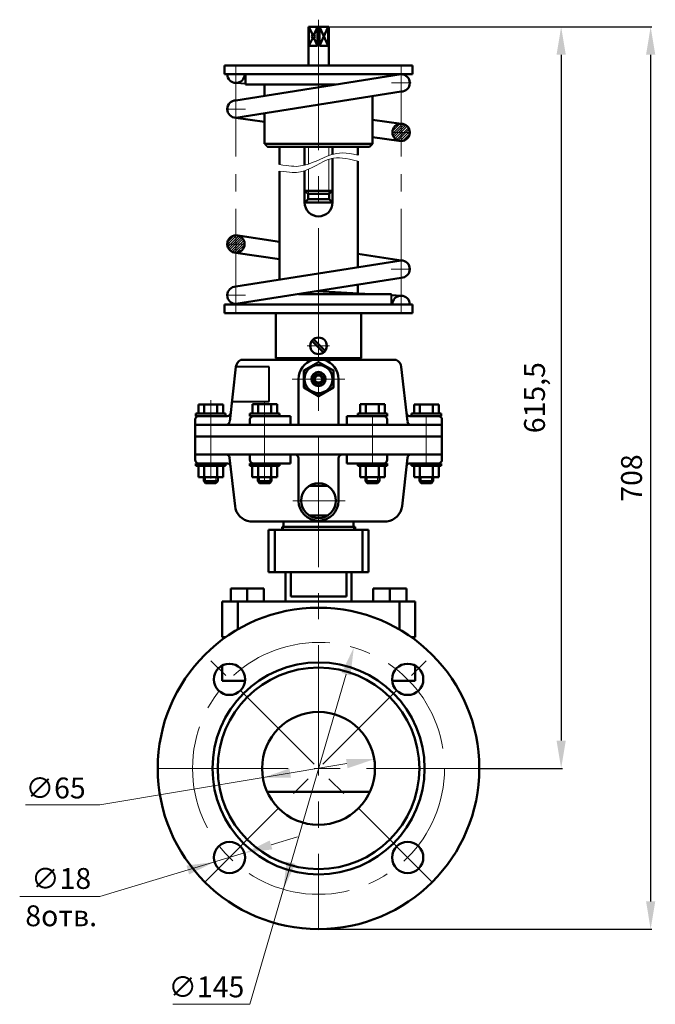
# Model space of a CAD drawing. Extents: x -6750 to -6550, y -231 to -89.
# Drawn here: x -6641 to -6550, y -231 to -89 of the extents above; entities that cross this region are included whole.
import ezdxf

# ---------------------------------------------------------------- set-up
doc = ezdxf.new("R2010")
doc.units = 0
doc.header["$MEASUREMENT"] = 0
doc.linetypes.add('CENTER', pattern=[2, 1.25, -0.25, 0.25, -0.25])
doc.linetypes.add('CENTER2', pattern=[1.125, 0.75, -0.125, 0.125, -0.125])
doc.layers.get('0').update_dxf_attribs({"linetype": 'CONTINUOUS'})
doc.layers.get('Defpoints').update_dxf_attribs({"linetype": 'CONTINUOUS'})
doc.styles.add('AUDIT_I_050913080831-0', font='txt')
doc.dimstyles.new('мой', dxfattribs={"dimtxt": 3, "dimasz": 4, "dimexe": 0.18, "dimexo": 0.0625, "dimgap": 0.09, "dimtad": 3, "dimtih": 1, "dimtoh": 1, "dimdec": 1, "dimzin": 0, "dimdsep": 46, "dimtxsty": 'AUDIT_I_050913080831-0', "dimcen": 0.09, "dimadec": 0, "dimazin": 0, "dimtfac": 1, "dimtdec": 1, "dimtofl": 0, "dimtmove": 2, "dimatfit": 3, "dimfxl": 1, "dimtolj": 1, "dimtzin": 0, "dimarcsym": 0})
pattern_1 = [(45, (-6653.55844, -615.93803), (-0.1767767, 0.1767767), [])]

# ---------------------------------------------------------------- blocks, each defined once
blk = doc.blocks.new('*D14')
at = {"color": 0, "lineweight": -2, "ltscale": 10, "transparency": 16777216}
for p, q in [((-6598.18, -90.3), (-6563.18, -90.3)), ((-6563.36, -94.3), (-6563.36, -192.99)), ((-6575.06, -196.99), (-6563.18, -196.99))]:
    blk.add_line(p, q, dxfattribs=at)
at = {"color": 0, "lineweight": 20, "ltscale": 10, "transparency": 16777216}
for points in [[(-6564.02, -94.3), (-6562.69, -94.3), (-6563.36, -90.3)], [(-6564.02, -192.99), (-6562.69, -192.99), (-6563.36, -196.99)]]:
    blk.add_solid(points, dxfattribs=at)
at = {"layer": 'Defpoints', "color": 0, "lineweight": 20, "ltscale": 10, "transparency": 16777216}
for p in [(-6598.25, -90.3), (-6575.12, -196.99), (-6563.36, -196.99)]:
    blk.add_point(p, dxfattribs=at)
at = {"color": 0, "lineweight": 20, "ltscale": 10, "transparency": 16777216, "insert": (-6567.19, -143.65), "char_height": 3, "attachment_point": 5, "rotation": 90, "style": 'AUDIT_I_050913080831-0'}
blk.add_mtext('\\A1;615,5', dxfattribs=at)
blk = doc.blocks.new('*D15')
at = {"color": 0, "lineweight": -2, "ltscale": 10, "transparency": 16777216}
for p, q in [((-6596.72, -90.3), (-6550.31, -90.3)), ((-6550.49, -94.3), (-6550.49, -216.12)), ((-6598.18, -220.12), (-6550.31, -220.12))]:
    blk.add_line(p, q, dxfattribs=at)
at = {"color": 0, "lineweight": 20, "ltscale": 10, "transparency": 16777216}
for points in [[(-6551.15, -94.3), (-6549.82, -94.3), (-6550.49, -90.3)], [(-6551.15, -216.12), (-6549.82, -216.12), (-6550.49, -220.12)]]:
    blk.add_solid(points, dxfattribs=at)
at = {"layer": 'Defpoints', "color": 0, "lineweight": 20, "ltscale": 10, "transparency": 16777216}
for p in [(-6596.78, -90.3), (-6598.25, -220.12), (-6550.49, -220.12)]:
    blk.add_point(p, dxfattribs=at)
at = {"color": 0, "lineweight": 20, "ltscale": 10, "transparency": 16777216, "insert": (-6553.24, -155.21), "char_height": 3, "attachment_point": 5, "rotation": 90, "style": 'AUDIT_I_050913080831-0'}
blk.add_mtext('\\A1;708', dxfattribs=at)

msp = doc.modelspace()

# ---------------------------------------------------------------- hatches: boundary and pattern name
at = {"lineweight": 20, "ltscale": 15}
h = msp.add_hatch(dxfattribs=at)
h.set_pattern_fill('ANSI31', color=256, scale=2, style=0)
h.set_pattern_definition([(45, (-6278.74696, -244.05509), (-0.1767767, 0.1767767), [])])
h.paths.add_polyline_path([(-6586.37, -104.24, 0.414214), (-6587.62, -105.49), (-6586.37, -105.49)])
h.paths.add_polyline_path([(-6586.37, -105.49), (-6585.12, -105.49, 0.414214), (-6586.37, -104.24)])
h.paths.add_polyline_path([(-6586.37, -105.49), (-6586.37, -106.74, 0.414214), (-6585.12, -105.49)])
h.paths.add_polyline_path([(-6586.37, -105.49), (-6587.62, -105.49, 0.414214), (-6586.37, -106.74)])
h.paths.add_polyline_path([(-6610.13, -121.54), (-6610.13, -122.79, 0.414214), (-6608.88, -121.54)])
h.paths.add_polyline_path([(-6608.88, -121.54, 0.328316), (-6609.75, -120.35), (-6610.13, -120.29), (-6610.13, -121.54)])
h.paths.add_polyline_path([(-6610.13, -121.54), (-6610.13, -120.29, 0.414214), (-6611.38, -121.54)])
h.paths.add_polyline_path([(-6611.38, -121.54, 0.414214), (-6610.13, -122.79), (-6610.13, -121.54)])
at = {"lineweight": 20}
h = msp.add_hatch(dxfattribs=at)
h.set_pattern_fill('ANSI31', color=0, scale=2)
h.set_pattern_definition(pattern_1)
h.paths.add_polyline_path([(-6598.25, -140.22, 0.414214), (-6599, -140.97), (-6598.75, -140.97, -0.414214), (-6598.25, -140.47)])
h.paths.add_polyline_path([(-6598.75, -140.97), (-6599, -140.97, 0.414214), (-6598.25, -141.72), (-6598.25, -141.47, -0.414214)])
h.paths.add_polyline_path([(-6597.5, -140.97), (-6597.75, -140.97, -0.414214), (-6598.25, -141.47), (-6598.25, -141.72, 0.414214)])
h = msp.add_hatch(dxfattribs=at)
h.set_pattern_fill('ANSI31', color=0, scale=2)
h.set_pattern_definition(pattern_1)
h.paths.add_polyline_path([(-6598.25, -140.22), (-6598.25, -140.47, -0.414214), (-6597.75, -140.97), (-6597.5, -140.97, 0.414214)])

# ---------------------------------------------------------------- linework, layer by layer
at = {"lineweight": 50, "ltscale": 15}
for p, q in [((-6598.25, -90.3), (-6599.71, -90.3)), ((-6599.71, -90.3), (-6599.71, -95.88)), ((-6599.13, -91.39), (-6599.63, -90.3)), ((-6599.63, -93.04), (-6599.63, -90.3)), ((-6599.21, -90.3), (-6599.21, -90.3)), ((-6598.38, -90.3), (-6598.88, -91.39)), ((-6598.38, -93.04), (-6598.38, -90.3)), ((-6598.25, -90.3), (-6596.78, -90.3)), ((-6596.86, -93.04), (-6598.12, -90.3)), ((-6596.86, -90.3), (-6598.12, -93.04)), ((-6598.12, -93.04), (-6598.12, -90.3)), ((-6597.28, -90.3), (-6597.28, -90.3)), ((-6596.86, -93.04), (-6596.86, -90.3)), ((-6596.78, -90.3), (-6596.78, -95.88)), ((-6599.13, -91.95), (-6599.63, -93.04)), ((-6598.38, -93.04), (-6598.88, -91.95)), ((-6598.38, -93.04), (-6599.63, -93.04)), ((-6598.12, -93.04), (-6596.86, -93.04)), ((-6584.73, -95.88), (-6611.76, -95.88)), ((-6611.76, -95.88), (-6611.76, -97.12)), ((-6584.73, -95.88), (-6584.73, -97.12)), ((-6611.76, -97.12), (-6608.75, -97.12)), ((-6586.37, -97.12), (-6610.13, -100.88)), ((-6584.73, -97.12), (-6608.75, -97.12)), ((-6608.75, -97.12), (-6608.75, -98.61)), ((-6608.75, -98.61), (-6606.02, -98.61)), ((-6595.8, -98.61), (-6606.02, -98.61)), ((-6606.02, -98.61), (-6606.02, -100.23)), ((-6586.37, -99.62), (-6610.13, -103.38)), ((-6590.47, -100.27), (-6590.47, -107.13)), ((-6610.13, -103.38), (-6606.02, -103.96)), ((-6606.02, -102.73), (-6606.02, -107.13)), ((-6590.47, -103.66), (-6586.37, -104.24)), ((-6590.47, -106.16), (-6586.72, -106.69)), ((-6606.02, -107.13), (-6590.47, -107.13)), ((-6605.58, -107.57), (-6590.91, -107.57)), ((-6603.88, -110.11), (-6603.88, -107.57)), ((-6600.25, -110.2), (-6600.25, -107.57)), ((-6596.25, -108.65), (-6596.25, -107.57)), ((-6592.61, -108.75), (-6592.61, -107.57)), ((-6590.47, -107.13), (-6590.91, -107.57)), ((-6596.25, -115.57), (-6596.25, -109.21)), ((-6592.61, -124.89), (-6592.61, -109.61)), ((-6603.88, -126.68), (-6603.88, -111.04)), ((-6600.25, -115.57), (-6600.25, -110.99)), ((-6596.25, -113.9), (-6600.25, -113.9)), ((-6598.25, -114.32), (-6599.76, -114.32)), ((-6599.76, -114.32), (-6599.76, -115.07)), ((-6598.25, -114.32), (-6596.74, -114.32)), ((-6596.74, -114.32), (-6596.25, -113.9)), ((-6596.74, -114.32), (-6596.74, -115.07)), ((-6599.76, -115.07), (-6600.25, -115.57)), ((-6600.25, -115.57), (-6596.25, -115.57)), ((-6599.76, -115.07), (-6596.74, -115.07)), ((-6596.74, -115.07), (-6596.25, -115.57)), ((-6603.88, -121.24), (-6610.13, -120.29)), ((-6603.88, -123.74), (-6610.13, -122.79)), ((-6586.37, -123.9), (-6592.61, -122.95)), ((-6610.13, -127.67), (-6586.37, -123.9)), ((-6610.13, -130.17), (-6586.37, -126.4)), ((-6592.61, -128.74), (-6592.61, -127.39)), ((-6601.12, -128.74), (-6587.75, -128.74)), ((-6590.71, -128.74), (-6598.43, -128.32)), ((-6586.37, -128.98), (-6587.75, -128.91)), ((-6611.76, -131.47), (-6611.76, -130.23)), ((-6611.76, -130.23), (-6608.75, -130.23)), ((-6608.75, -130.23), (-6608.75, -129.95)), ((-6584.73, -130.23), (-6608.75, -130.23)), ((-6584.73, -131.47), (-6584.73, -130.23)), ((-6592.62, -131.47), (-6611.76, -131.47)), ((-6604.38, -136.96), (-6604.38, -131.47)), ((-6592.62, -131.47), (-6584.73, -131.47)), ((-6592.11, -137.97), (-6592.11, -131.47)), ((-6599.19, -135.46), (-6597.52, -137.13)), ((-6598.97, -135.24), (-6597.31, -136.91)), ((-6604.38, -137.97), (-6604.38, -136.96)), ((-6587.08, -138.22), (-6609.42, -138.22)), ((-6604.38, -137.97), (-6604.13, -138.22)), ((-6592.11, -137.97), (-6592.36, -138.22)), ((-6611.02, -147.1), (-6610.14, -139.22)), ((-6586.35, -139.22), (-6585.47, -147.1)), ((-6616, -149.22), (-6616, -146.81)), ((-6615.87, -146.31), (-6611.38, -146.31)), ((-6580.62, -146.31), (-6585.11, -146.31)), ((-6580.5, -149.22), (-6580.5, -146.81)), ((-6607.85, -161.47), (-6608.07, -161.45)), ((-6603.28, -161.47), (-6603.28, -162.23)), ((-6603.28, -162.23), (-6603.28, -161.47)), ((-6593.2, -162.23), (-6593.2, -161.47)), ((-6593.2, -161.47), (-6593.2, -162.23)), ((-6588.64, -161.47), (-6588.42, -161.45)), ((-6605.46, -162.68), (-6591.04, -162.68)), ((-6605.46, -168.75), (-6605.46, -162.68)), ((-6604.55, -168.75), (-6604.55, -162.68)), ((-6593.2, -162.23), (-6603.49, -162.23)), ((-6603.49, -162.23), (-6603.49, -162.68)), ((-6593.2, -162.23), (-6593, -162.23)), ((-6593, -162.23), (-6593, -162.68)), ((-6591.94, -168.75), (-6591.94, -162.68)), ((-6591.04, -168.75), (-6591.04, -162.68)), ((-6593.97, -168.75), (-6605.46, -168.75)), ((-6593.97, -168.75), (-6591.04, -168.75))]:
    msp.add_line(p, q, dxfattribs=at)
at = {"color": 0, "linetype": 'CENTER', "lineweight": 20, "ltscale": 15}
for p, q in [((-6598.25, -89.27), (-6598.25, -220.12)), ((-6621.37, -196.99), (-6575.12, -196.99))]:
    msp.add_line(p, q, dxfattribs=at)
at = {"linetype": 'CENTER2', "lineweight": 20, "ltscale": 20}
for p, q in [((-6610.13, -131.47), (-6610.13, -95.88)), ((-6586.37, -131.47), (-6586.37, -95.88))]:
    msp.add_line(p, q, dxfattribs=at)
at = {"lineweight": 40, "ltscale": 15}
for p, q in [((-6587.75, -97.12), (-6587.75, -97.34)), ((-6610.13, -98.37), (-6608.75, -98.44)), ((-6606.02, -107.13), (-6605.58, -107.57)), ((-6599.76, -114.32), (-6600.25, -113.9)), ((-6587.75, -130.23), (-6587.75, -128.74)), ((-6604.38, -131.47), (-6603.88, -131.47)), ((-6592.11, -131.47), (-6592.61, -131.47))]:
    msp.add_line(p, q, dxfattribs=at)
at = {"linetype": 'CENTER2', "lineweight": 20, "ltscale": 15}
for p, q in [((-6587.75, -98.37), (-6584.95, -98.37)), ((-6608.75, -102.13), (-6611.54, -102.13)), ((-6587.77, -105.49), (-6584.97, -105.49)), ((-6608.75, -121.54), (-6611.54, -121.54)), ((-6611.53, -121.54), (-6608.73, -121.54)), ((-6584.99, -125.15), (-6587.79, -125.15)), ((-6587.77, -125.15), (-6584.97, -125.15)), ((-6608.75, -128.92), (-6611.54, -128.92)), ((-6611.53, -128.92), (-6608.73, -128.92)), ((-6587.77, -130.23), (-6584.97, -130.23))]:
    msp.add_line(p, q, dxfattribs=at)
at = {"lineweight": 20, "ltscale": 15}
for p, q in [((-6599.71, -110.04), (-6599.71, -107.57)), ((-6596.78, -108.82), (-6596.78, -107.57)), ((-6596.78, -109.35), (-6596.78, -114.32)), ((-6599.71, -110.78), (-6599.71, -114.32)), ((-6596.67, -136.19), (-6599.88, -136.19)), ((-6603.28, -162.23), (-6603.28, -162.68)), ((-6593.2, -162.23), (-6593.2, -162.68))]:
    msp.add_line(p, q, dxfattribs=at)
at = {"color": 0, "lineweight": 50}
for p, q in [((-6604.38, -137.97), (-6592.11, -137.97)), ((-6592.36, -138.22), (-6604.13, -138.22)), ((-6601.12, -140.97), (-6601.12, -147.55)), ((-6595.37, -140.97), (-6595.37, -147.55)), ((-6615.5, -145.93), (-6615.5, -144.61)), ((-6615.5, -144.61), (-6611.95, -144.61)), ((-6614.69, -145.93), (-6614.69, -144.61)), ((-6612.81, -145.93), (-6612.81, -144.61)), ((-6611.95, -144.61), (-6611.95, -145.93)), ((-6607.75, -145.92), (-6607.75, -144.6)), ((-6607.75, -144.6), (-6604.2, -144.6)), ((-6606.94, -145.92), (-6606.94, -144.6)), ((-6605.06, -145.92), (-6605.06, -144.6)), ((-6604.2, -144.6), (-6604.2, -145.92)), ((-6592.25, -145.92), (-6592.25, -144.6)), ((-6592.25, -144.6), (-6588.7, -144.6)), ((-6591.44, -145.92), (-6591.44, -144.6)), ((-6589.56, -145.92), (-6589.56, -144.6)), ((-6588.7, -144.6), (-6588.7, -145.92)), ((-6584.5, -145.93), (-6584.5, -144.61)), ((-6584.5, -144.61), (-6580.95, -144.61)), ((-6583.69, -145.93), (-6583.69, -144.61)), ((-6581.81, -145.93), (-6581.81, -144.61)), ((-6580.95, -144.61), (-6580.95, -145.93)), ((-6611.62, -145.93), (-6615.87, -145.93)), ((-6615.87, -145.93), (-6615.87, -146.31)), ((-6611.62, -145.93), (-6611.62, -146.31)), ((-6603.87, -145.92), (-6608.12, -145.92)), ((-6608.12, -145.92), (-6608.12, -146.3)), ((-6603.87, -145.92), (-6603.87, -146.3)), ((-6588.37, -145.92), (-6592.62, -145.92)), ((-6592.62, -145.92), (-6592.62, -146.3)), ((-6588.37, -145.92), (-6588.37, -146.3)), ((-6580.62, -145.93), (-6584.87, -145.93)), ((-6584.87, -145.93), (-6584.87, -146.31)), ((-6580.62, -145.93), (-6580.62, -146.31)), ((-6615.87, -153.1), (-6615.87, -153.47)), ((-6611.62, -153.47), (-6615.87, -153.47)), ((-6615.52, -153.47), (-6615.52, -155.1)), ((-6614.69, -155.1), (-6614.69, -153.47)), ((-6612.81, -155.1), (-6612.81, -153.47)), ((-6611.97, -155.1), (-6611.97, -153.47)), ((-6611.62, -153.1), (-6611.62, -153.47)), ((-6608.12, -153.1), (-6608.12, -153.47)), ((-6603.87, -153.47), (-6608.12, -153.47)), ((-6607.77, -153.47), (-6607.77, -155.1)), ((-6606.94, -155.1), (-6606.94, -153.47)), ((-6605.06, -155.1), (-6605.06, -153.47)), ((-6604.22, -155.1), (-6604.22, -153.47)), ((-6603.87, -153.1), (-6603.87, -153.47)), ((-6592.62, -153.1), (-6592.62, -153.47)), ((-6588.37, -153.47), (-6592.62, -153.47)), ((-6592.27, -153.47), (-6592.27, -155.1)), ((-6591.44, -155.1), (-6591.44, -153.47)), ((-6589.56, -155.1), (-6589.56, -153.47)), ((-6588.72, -155.1), (-6588.72, -153.47)), ((-6588.37, -153.1), (-6588.37, -153.47)), ((-6584.87, -153.1), (-6584.87, -153.47)), ((-6580.62, -153.47), (-6584.87, -153.47)), ((-6584.52, -153.47), (-6584.52, -155.1)), ((-6583.69, -155.1), (-6583.69, -153.47)), ((-6581.81, -155.1), (-6581.81, -153.47)), ((-6580.97, -155.1), (-6580.97, -153.47)), ((-6580.62, -153.1), (-6580.62, -153.47)), ((-6615.52, -155.1), (-6611.97, -155.1)), ((-6614.75, -155.1), (-6614.75, -155.68)), ((-6614.5, -155.93), (-6614.75, -155.68)), ((-6614.75, -155.68), (-6612.75, -155.68)), ((-6612.75, -155.68), (-6613, -155.93)), ((-6612.75, -155.68), (-6612.75, -155.1)), ((-6607.77, -155.1), (-6604.22, -155.1)), ((-6607, -155.1), (-6607, -155.68)), ((-6606.75, -155.93), (-6607, -155.68)), ((-6607, -155.68), (-6605, -155.68)), ((-6605, -155.68), (-6605.25, -155.93)), ((-6605, -155.68), (-6605, -155.1)), ((-6592.27, -155.1), (-6588.72, -155.1)), ((-6591.5, -155.1), (-6591.5, -155.68)), ((-6591.25, -155.93), (-6591.5, -155.68)), ((-6591.5, -155.68), (-6589.5, -155.68)), ((-6589.5, -155.68), (-6589.75, -155.93)), ((-6589.5, -155.68), (-6589.5, -155.1)), ((-6584.52, -155.1), (-6580.97, -155.1)), ((-6583.75, -155.1), (-6583.75, -155.68)), ((-6583.5, -155.93), (-6583.75, -155.68)), ((-6583.75, -155.68), (-6581.75, -155.68)), ((-6581.75, -155.68), (-6582, -155.93)), ((-6581.75, -155.68), (-6581.75, -155.1)), ((-6614.5, -155.93), (-6613, -155.93)), ((-6606.75, -155.93), (-6605.25, -155.93)), ((-6591.25, -155.93), (-6589.75, -155.93)), ((-6583.5, -155.93), (-6582, -155.93)), ((-6610.87, -171.12), (-6606.12, -171.12)), ((-6590.37, -171.12), (-6585.62, -171.12))]:
    msp.add_line(p, q, dxfattribs=at)
at = {"lineweight": 40, "ltscale": 10}
for p, q in [((-6605.33, -139.21), (-6610.14, -139.21)), ((-6605.33, -144.18), (-6605.33, -139.21)), ((-6610.7, -144.18), (-6605.33, -144.18))]:
    msp.add_line(p, q, dxfattribs=at)
at = {"color": 0, "linetype": 'CENTER', "lineweight": 20, "ltscale": 10}
msp.add_line((-6594.47, -140.97), (-6602.02, -140.97), dxfattribs=at)
at = {"color": 0, "linetype": 'CENTER2', "lineweight": 20, "ltscale": 15}
for p, q in [((-6613.75, -144.02), (-6613.75, -156.14)), ((-6606, -144.34), (-6606, -156.2)), ((-6590.5, -146.3), (-6590.5, -153.48)), ((-6582.75, -146.31), (-6582.75, -153.48))]:
    msp.add_line(p, q, dxfattribs=at)
at = {"color": 0, "linetype": 'ByBlock', "lineweight": 50}
for p, q in [((-6608.12, -146.3), (-6602.3, -146.3)), ((-6608.12, -147.55), (-6608.12, -146.8)), ((-6602.3, -147.55), (-6602.3, -146.3)), ((-6588.37, -146.3), (-6594.2, -146.3)), ((-6594.2, -147.55), (-6594.2, -146.3)), ((-6588.37, -147.55), (-6588.37, -146.8)), ((-6608.12, -151.85), (-6608.12, -152.6)), ((-6602.3, -151.85), (-6602.3, -153.1)), ((-6601.12, -158.47), (-6601.12, -152.35)), ((-6595.37, -158.47), (-6595.37, -152.35)), ((-6594.2, -151.85), (-6594.2, -153.1)), ((-6588.37, -151.85), (-6588.37, -152.6)), ((-6608.12, -153.1), (-6602.3, -153.1)), ((-6588.37, -153.1), (-6594.2, -153.1)), ((-6603, -172.99), (-6603, -168.75)), ((-6602.25, -172.24), (-6602.25, -168.75)), ((-6594.25, -172.24), (-6594.25, -168.75)), ((-6593.5, -172.99), (-6593.5, -168.75)), ((-6610.87, -172.99), (-6610.87, -171.12)), ((-6608.49, -172.99), (-6608.49, -171.12)), ((-6606.12, -172.99), (-6606.12, -171.12)), ((-6590.37, -172.99), (-6590.37, -171.12)), ((-6588, -172.99), (-6588, -171.12)), ((-6585.62, -172.99), (-6585.62, -171.12)), ((-6602.25, -172.24), (-6594.25, -172.24)), ((-6612.12, -178.12), (-6612.12, -172.99)), ((-6612.12, -172.99), (-6584.37, -172.99)), ((-6609.87, -177), (-6609.87, -172.99)), ((-6586.62, -177), (-6586.62, -172.99)), ((-6584.37, -172.99), (-6584.37, -178.12)), ((-6612.12, -178.12), (-6611.61, -178.12)), ((-6584.89, -178.12), (-6584.37, -178.12)), ((-6612.12, -182.19), (-6612.12, -184.38)), ((-6584.37, -182.19), (-6584.37, -184.38)), ((-6612.12, -184.38), (-6608.82, -184.38)), ((-6584.37, -184.38), (-6587.67, -184.38)), ((-6605.64, -200.37), (-6590.86, -200.37))]:
    msp.add_line(p, q, dxfattribs=at)
at = {"color": 0, "lineweight": 50, "ltscale": 15}
for p, q in [((-6580.5, -147.55), (-6616, -147.55)), ((-6580.5, -149.22), (-6616, -149.22)), ((-6616, -149.22), (-6616, -152.6)), ((-6580.5, -149.22), (-6580.5, -152.6)), ((-6580.5, -151.85), (-6616, -151.85)), ((-6610.25, -159.24), (-6611.03, -152.29)), ((-6586.24, -159.24), (-6585.47, -152.29)), ((-6611.38, -153.1), (-6615.87, -153.1)), ((-6585.11, -153.1), (-6580.62, -153.1)), ((-6607.85, -161.47), (-6588.64, -161.47))]:
    msp.add_line(p, q, dxfattribs=at)
at = {"color": 0, "lineweight": 20}
for p, q in [((-6614.5, -155.93), (-6614.5, -155.1)), ((-6613, -155.93), (-6613, -155.1)), ((-6606.75, -155.93), (-6606.75, -155.1)), ((-6605.25, -155.93), (-6605.25, -155.1)), ((-6591.25, -155.93), (-6591.25, -155.1)), ((-6589.75, -155.93), (-6589.75, -155.1)), ((-6583.5, -155.93), (-6583.5, -155.1)), ((-6582, -155.93), (-6582, -155.1))]:
    msp.add_line(p, q, dxfattribs=at)
at = {"lineweight": 50, "ltscale": 10}
for p, q in [((-6599.56, -156.35), (-6596.93, -156.35)), ((-6599.56, -160.6), (-6596.93, -160.6))]:
    msp.add_line(p, q, dxfattribs=at)
at = {"linetype": 'CENTER2', "lineweight": 20, "ltscale": 10}
msp.add_line((-6594.43, -158.47), (-6602.07, -158.47), dxfattribs=at)
at = {"color": 0, "linetype": 'ByBlock', "lineweight": 20}
msp.add_line((-6588, -172.99), (-6588, -171.12), dxfattribs=at)
at = {"color": 0, "linetype": 'CENTER', "lineweight": 20, "ltscale": 12}
for p, q in [((-6581.9, -213.34), (-6614.6, -180.64)), ((-6614.6, -213.34), (-6581.9, -180.64))]:
    msp.add_line(p, q, dxfattribs=at)
at = {"lineweight": 20, "ltscale": 10}
for p, q in [((-6608.14, -230.93), (-6594.29, -183.43)), ((-6594.18, -196.31), (-6629.69, -202.24)), ((-6629.69, -202.24), (-6640.39, -202.24)), ((-6605.08, -208.01), (-6601.25, -206.86)), ((-6608.91, -209.16), (-6629.69, -215.41)), ((-6611.15, -209.81), (-6610.97, -209.81)), ((-6611.06, -209.9), (-6611.06, -209.72)), ((-6629.69, -215.41), (-6641.22, -215.41)), ((-6619.22, -230.93), (-6608.14, -230.93))]:
    msp.add_line(p, q, dxfattribs=at)
at = {"color": 0, "lineweight": 50}
msp.add_lwpolyline([(-6600.37, -142.2), (-6598.25, -143.43), (-6596.12, -142.2), (-6596.12, -139.75), (-6598.25, -138.52), (-6600.37, -139.75)], close=True, dxfattribs=at)
at = {"lineweight": 50, "ltscale": 15}
for centre, radius in [((-6586.37, -105.49), 1.25), ((-6610.13, -121.54), 1.25), ((-6598.25, -136.19), 1.19), ((-6598.25, -158.47), 2.5)]:
    msp.add_circle(centre, radius, dxfattribs=at)
at = {"color": 0, "lineweight": 50}
for radius in [2.02, 1.02]:
    msp.add_circle((-6598.25, -140.97), radius, dxfattribs=at)
at = {"lineweight": 40, "ltscale": 15}
for radius in [0.75, 0.5]:
    msp.add_circle((-6598.25, -140.97), radius, dxfattribs=at)
at = {"color": 0, "linetype": 'ByBlock', "lineweight": 50}
for centre, radius in [((-6598.25, -196.99), 23.12), ((-6598.25, -196.99), 15.25), ((-6611.06, -184.18), 2.25), ((-6598.25, -196.99), 14.5), ((-6585.43, -184.18), 2.25), ((-6598.25, -196.99), 8.12), ((-6611.06, -209.81), 2.25), ((-6585.43, -209.81), 2.25)]:
    msp.add_circle(centre, radius, dxfattribs=at)
at = {"color": 0, "linetype": 'CENTER', "lineweight": 20, "ltscale": 12}
msp.add_circle((-6598.25, -196.99), 18.12, dxfattribs=at)
at = {"lineweight": 50, "ltscale": 15}
for centre, radius, start, end in [((-6610.13, -97.12), 1.25, 180, 0), ((-6586.37, -98.37), 1.25, 270, 90), ((-6610.13, -102.13), 1.25, 90, 270), ((-6598.25, -115.57), 2, 180, 0), ((-6586.37, -125.15), 1.25, 270, 90), ((-6610.13, -128.92), 1.25, 90, 270), ((-6586.37, -130.23), 1.25, 0, 180), ((-6608.9, -139.36), 1.25, 114.3951, 173.6466), ((-6587.59, -139.36), 1.25, 6.3534, 65.6049), ((-6611.38, -145.81), 0.5, 270, 353.6466), ((-6585.11, -145.81), 0.5, 186.3534, 270), ((-6615.5, -146.81), 0.5, 90, 180), ((-6581, -146.81), 0.5, 360, 90), ((-6607.77, -158.97), 2.5, 186.3534, 263), ((-6588.73, -158.97), 2.5, 277, 353.6466)]:
    msp.add_arc(centre, radius, start, end, dxfattribs=at)
at = {"color": 0, "lineweight": 50}
for start, end in [(106.9574, 180), (0, 73.0426)]:
    msp.add_arc((-6598.25, -140.97), 2.88, start, end, dxfattribs=at)
at = {"color": 0, "lineweight": 50, "ltscale": 15}
for centre, start, end in [((-6611.52, -147.05), 270, 353.6466), ((-6584.98, -147.05), 186.3534, 270), ((-6615.5, -152.6), 180, 270), ((-6611.52, -152.35), 6.3534, 90), ((-6584.97, -152.35), 90, 173.6466), ((-6581, -152.6), 270, 0), ((-6611.38, -153.6), 6.3534, 90), ((-6585.11, -153.6), 90, 173.6466)]:
    msp.add_arc(centre, 0.5, start, end, dxfattribs=at)
at = {"color": 0, "linetype": 'ByBlock', "lineweight": 50}
for centre, radius, start, end in [((-6607.62, -146.8), 0.5, 90, 180), ((-6588.87, -146.8), 0.5, 0, 90), ((-6607.62, -152.6), 0.5, 180, 270), ((-6601.62, -152.35), 0.5, 0, 90), ((-6594.87, -152.35), 0.5, 90, 180), ((-6588.87, -152.6), 0.5, 270, 360), ((-6598.25, -158.47), 2.88, 180, 0)]:
    msp.add_arc(centre, radius, start, end, dxfattribs=at)
at = {"lineweight": 50, "ltscale": 15}
msp.add_ellipse((-6599, -91.67), major_axis=(0, 0.368), ratio=0.537243, dxfattribs=at)
at = {"lineweight": 20, "ltscale": 15}
for points, knots in [([(-6603.88, -110.11), (-6602.48, -110.35), (-6599.98, -110.58), (-6596.9, -108.46), (-6594.29, -108.32), (-6592.61, -108.75)], [11.992365, 11.992365, 11.992365, 11.992365, 21.744315, 40.751354, 54.872967, 54.872967, 54.872967, 54.872967]), ([(-6603.88, -111.04), (-6602.36, -111.25), (-6599.93, -111.43), (-6596.93, -108.74), (-6594.34, -109.19), (-6592.61, -109.61)], [12.633604, 12.633604, 12.633604, 12.633604, 21.744315, 40.751354, 54.535071, 54.535071, 54.535071, 54.535071])]:
    msp.add_open_spline(points, degree=3, knots=knots, dxfattribs=at)
at = {"lineweight": 20, "ltscale": 10}
for points in [[(-6594.93, -183.25), (-6593.65, -183.62), (-6593.17, -179.59)], [(-6594.29, -195.66), (-6594.07, -196.97), (-6590.23, -195.66)], [(-6602.43, -197.01), (-6602.21, -198.33), (-6606.26, -198.33)], [(-6605.27, -207.37), (-6604.89, -208.65), (-6608.91, -209.16)], [(-6617.24, -210.97), (-6616.86, -212.25), (-6613.22, -210.46)], [(-6602.84, -210.37), (-6601.56, -210.74), (-6603.32, -214.39)]]:
    msp.add_solid(points, dxfattribs=at)

# ---------------------------------------------------------------- texts
at = {"lineweight": 20, "ltscale": 10, "char_height": 3, "attachment_point": 5, "style": 'AUDIT_I_050913080831-0'}
for s, insert in [('\\A1;∅65', (-6636.05, -199.81)), ('\\A1;∅18', (-6635.26, -212.83)), ('\\A1;8отв.', (-6635.26, -218.2)), ('\\A1;∅145', (-6614.37, -228.43))]:
    msp.add_mtext(s, dxfattribs=dict(at, insert=insert))

# ---------------------------------------------------------------- dimensions: what is measured, and where the dimension line sits
at = {"lineweight": 20, "ltscale": 10}
for base, p1, p2, text, picture, middle in [((-6563.36, -196.99), (-6598.25, -90.3), (-6575.12, -196.99), '615,5', '*D14', (-6567.19, -143.65)), ((-6550.49, -220.12), (-6596.78, -90.3), (-6598.25, -220.12), '708', '*D15', (-6553.24, -155.21))]:
    dim = msp.add_linear_dim(base=base, p1=p1, p2=p2, angle=90, text=text, dimstyle='мой', override={"dimarcsym": 1}, dxfattribs=at)
    dim.commit()
    dim.dimension.update_dxf_attribs({"geometry": picture, "text_midpoint": middle, "dimtype": 160, "text_rotation": 90})

doc.saveas('drawing.dxf')
